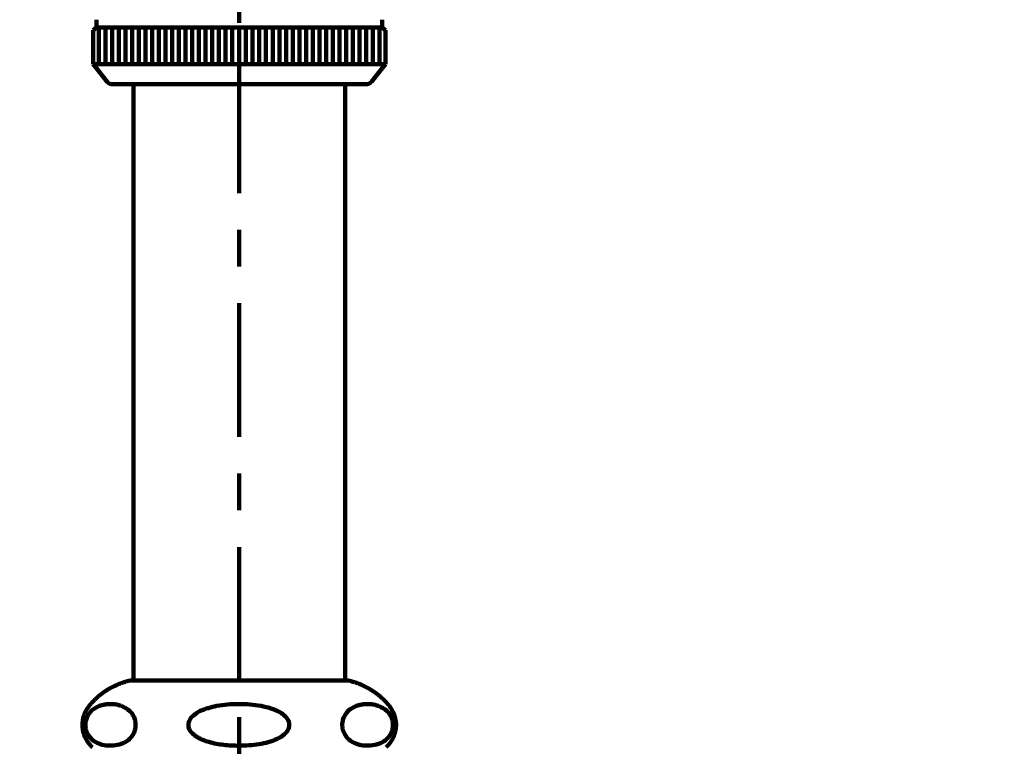
# Model space of a CAD drawing. Units: millimetres. Extents: x -13 to 3234, y -30 to 3013.
# Drawn here: x 1064 to 1212, y 1185 to 1294 of the extents above; entities that cross this region are included whole.
import ezdxf

# ---------------------------------------------------------------- set-up
doc = ezdxf.new("R2010")
doc.units = ezdxf.units.MM
doc.header["$MEASUREMENT"] = 0
doc.linetypes.add('2. CENTER', pattern=[36.5, 20, -5.5, 5.5, -5.5])
for name, color, linetype in [('Border', 18, 'Continuous'), ('LW170YB$Center Pipe', 18, 'Continuous'), ('LW170YB$Dimension', 18, 'Continuous'), ('TEMPLATE UP$4. Center Pipe', 18, 'Continuous'), ('TEMPLATE UP$5. Center Line', 18, 'Continuous')]:
    doc.layers.add(name, color=color, linetype=linetype)
doc.styles.add('Arial', font='txt')
doc.dimstyles.new('Standard (TOTO)', dxfattribs={"dimtxt": 28, "dimasz": 25, "dimexe": 10, "dimexo": 2, "dimgap": 5, "dimtad": 1, "dimtoh": 1, "dimdec": 0, "dimzin": 1, "dimdsep": 46, "dimtxsty": 'Arial', "dimcen": 20, "dimadec": 0, "dimazin": 1, "dimtfac": 1, "dimtdec": 4, "dimtix": 1, "dimtmove": 1, "dimatfit": 3, "dimfxl": 0, "dimtolj": 1, "dimtzin": 1, "dimlwd": 70, "dimlwe": 70, "dimarcsym": 0})

# ---------------------------------------------------------------- blocks, each defined once
blk = doc.blocks.new('*D366')
at = {"layer": 'Defpoints', "color": 0}
for p in [(1389.53, 1479.52), (1097.1, 629.52), (1594.74, 629.52)]:
    blk.add_point(p, dxfattribs=at)
at = {"layer": 'LW170YB$Dimension', "color": 0, "lineweight": 70}
for p, q in [((1391.53, 1479.52), (1604.74, 1479.52)), ((1594.74, 1454.52), (1594.74, 654.52)), ((1099.1, 629.52), (1604.74, 629.52))]:
    blk.add_line(p, q, dxfattribs=at)
at = {"layer": 'LW170YB$Dimension', "color": 0}
for points in [[(1598.91, 1454.52), (1590.57, 1454.52), (1594.74, 1479.52)], [(1590.57, 654.52), (1598.91, 654.52), (1594.74, 629.52)]]:
    blk.add_solid(points, dxfattribs=at)
at = {"layer": 'LW170YB$Dimension', "color": 0, "lineweight": 140, "insert": (1571.38, 1054.52), "char_height": 28, "attachment_point": 5, "rotation": 90, "style": 'Arial'}
blk.add_mtext('\\A1;(850)', dxfattribs=at)
blk = doc.blocks.new('*D367')
at = {"layer": 'Defpoints', "color": 0}
for p in [(1487.35, 1374.52), (1097.1, 629.52), (1532.76, 629.52)]:
    blk.add_point(p, dxfattribs=at)
at = {"layer": 'LW170YB$Dimension', "color": 0, "lineweight": 70}
for p, q in [((1489.35, 1374.52), (1542.76, 1374.52)), ((1532.76, 1349.52), (1532.76, 654.52)), ((1099.1, 629.52), (1542.76, 629.52))]:
    blk.add_line(p, q, dxfattribs=at)
at = {"layer": 'LW170YB$Dimension', "color": 0}
for points in [[(1536.92, 1349.52), (1528.59, 1349.52), (1532.76, 1374.52)], [(1528.59, 654.52), (1536.92, 654.52), (1532.76, 629.52)]]:
    blk.add_solid(points, dxfattribs=at)
at = {"layer": 'LW170YB$Dimension', "color": 0, "lineweight": 140, "insert": (1509.4, 1002.02), "char_height": 28, "attachment_point": 5, "rotation": 90, "style": 'Arial'}
blk.add_mtext('\\A1;(745)', dxfattribs=at)

msp = doc.modelspace()

# ---------------------------------------------------------------- linework, layer by layer
at = {"layer": 'Border', "color": 0}
msp.add_open_spline([(-0.24, 3000.41), (1599.76, 3000.41), (3199.76, 3000.41), (3199.76, 1500.41), (3199.76, 0.41), (1599.76, 0.41), (-0.24, 0.41), (-0.24, 1500.41), (-0.24, 3000.41)], degree=2, knots=[0, 0, 0, 1, 1, 2, 2, 3, 3, 4, 4, 4], dxfattribs=at)
at = {"layer": 'LW170YB$Center Pipe', "color": 0, "linetype": 'Continuous', "lineweight": 100}
for points in [[(1075.7, 1294), (1075.7, 1292.83)], [(1076.02, 1287.34), (1076.03, 1292.84)], [(1077.02, 1287.34), (1077.03, 1292.84)], [(1078.02, 1287.34), (1078.03, 1292.84)], [(1079.02, 1287.34), (1079.03, 1292.84)], [(1080.02, 1287.34), (1080.03, 1292.84)], [(1081.02, 1287.34), (1081.03, 1292.84)], [(1082.02, 1287.34), (1082.03, 1292.84)], [(1083.02, 1287.34), (1083.03, 1292.84)], [(1084.02, 1287.34), (1084.03, 1292.84)], [(1085.02, 1287.34), (1085.03, 1292.84)], [(1086.02, 1287.34), (1086.03, 1292.84)], [(1087.02, 1287.34), (1087.03, 1292.84)], [(1088.02, 1287.33), (1088.03, 1292.83)], [(1118.5, 1292.83), (1118.5, 1294)], [(1075.21, 1292.43), (1075.64, 1292.78)], [(1075.21, 1287.33), (1075.21, 1292.43)], [(1075.7, 1292.83), (1075.64, 1292.78)], [(1075.7, 1292.83), (1118.5, 1292.83)], [(1089.02, 1287.33), (1089.03, 1292.83)], [(1090.02, 1287.33), (1090.03, 1292.83)], [(1091.02, 1287.33), (1091.03, 1292.83)], [(1092.02, 1287.33), (1092.03, 1292.83)], [(1093.02, 1287.33), (1093.03, 1292.83)], [(1094.02, 1287.33), (1094.03, 1292.83)], [(1095.02, 1287.33), (1095.03, 1292.83)], [(1096.02, 1287.33), (1096.03, 1292.83)], [(1097.1, 1287.33), (1097.1, 1292.83)], [(1098.1, 1287.33), (1098.1, 1292.83)], [(1099.1, 1287.33), (1099.1, 1292.83)], [(1100.1, 1287.33), (1100.1, 1292.83)], [(1101.1, 1287.33), (1101.1, 1292.83)], [(1102.1, 1287.33), (1102.1, 1292.83)], [(1103.1, 1287.33), (1103.1, 1292.83)], [(1104.1, 1287.33), (1104.1, 1292.83)], [(1105.1, 1287.33), (1105.1, 1292.83)], [(1106.1, 1287.33), (1106.1, 1292.83)], [(1107.1, 1287.33), (1107.1, 1292.83)], [(1108.1, 1287.33), (1108.1, 1292.83)], [(1109.1, 1287.33), (1109.1, 1292.83)], [(1110.1, 1287.33), (1110.1, 1292.83)], [(1111.1, 1287.33), (1111.1, 1292.83)], [(1112.1, 1287.33), (1112.1, 1292.83)], [(1113.1, 1287.33), (1113.1, 1292.83)], [(1114.1, 1287.33), (1114.1, 1292.83)], [(1115.1, 1287.33), (1115.1, 1292.83)], [(1116.1, 1287.33), (1116.1, 1292.83)], [(1117.1, 1287.33), (1117.1, 1292.83)], [(1118.1, 1287.33), (1118.1, 1292.83)], [(1118.56, 1292.78), (1118.5, 1292.83)], [(1118.56, 1292.78), (1119, 1292.43)], [(1119, 1287.33), (1119, 1292.43)], [(1075.21, 1287.33), (1119, 1287.33)], [(1075.64, 1286.78), (1075.21, 1287.33)], [(1119, 1287.33), (1118.56, 1286.78)], [(1075.64, 1286.78), (1077.3, 1284.7)], [(1116.9, 1284.7), (1118.56, 1286.78)], [(1078.08, 1284.33), (1116.12, 1284.33)], [(1080.8, 1284.33), (1081.23, 1284.33)], [(1081.23, 1284.33), (1081.23, 1195.02)], [(1112.98, 1195.02), (1112.98, 1284.33)], [(1081.73, 1195.02), (1081.23, 1195.02)], [(1081.73, 1195.02), (1112.48, 1195.02)], [(1112.98, 1195.02), (1112.48, 1195.02)]]:
    msp.add_lwpolyline(points, dxfattribs=at)
for points in [[(1077.3, 1284.7), (1077.6, 1284.33), (1078.08, 1284.33)], [(1116.12, 1284.33), (1116.6, 1284.33), (1116.9, 1284.7)]]:
    msp.add_rational_spline(points, [1, 0.901303236307, 1], degree=2, dxfattribs=at)
at = {"layer": 'TEMPLATE UP$4. Center Pipe', "color": 0, "lineweight": 100}
msp.add_lwpolyline([(1113.44, 1195.02), (1080.74, 1195.02)], dxfattribs=at)
for points, weights in [([(1080.74, 1195.02), (1077, 1194.19), (1074.59, 1191.21)], [1, 0.944360403165, 1]), ([(1119.59, 1191.21), (1117.18, 1194.19), (1113.44, 1195.02)], [1, 0.944360403165, 1]), ([(1074.59, 1191.21), (1071.9, 1187.88), (1075.09, 1185.02)], [1, 0.724385178228, 1]), ([(1119.09, 1185.02), (1122.28, 1187.88), (1119.59, 1191.21)], [1, 0.724385178228, 1])]:
    msp.add_rational_spline(points, weights, degree=2, dxfattribs=at)
for points, knots in [([(1079.45, 1191.21), (1079.88, 1191.01), (1080.45, 1190.75), (1081.08, 1190.01), (1081.37, 1189.48), (1081.53, 1188.88), (1081.57, 1188.32), (1081.5, 1187.74), (1081.3, 1187.11), (1080.8, 1186.34), (1079.94, 1185.69), (1078.82, 1185.32), (1077.67, 1185.23), (1076.56, 1185.36), (1075.51, 1185.77), (1074.67, 1186.44), (1074.2, 1187.32), (1074.04, 1187.98), (1074.02, 1188.52), (1074.1, 1189.08), (1074.32, 1189.71), (1074.86, 1190.51), (1075.52, 1190.96), (1076.01, 1191.16), (1076.13, 1191.21)], [0, 0, 0, 0, 0.091668, 0.1225618, 0.1536376, 0.1738087, 0.194139, 0.2118457, 0.2350708, 0.2718848, 0.3436942, 0.4267615, 0.5116731, 0.5872046, 0.6625607, 0.7380646, 0.7759723, 0.7949865, 0.8141199, 0.8315529, 0.855658, 0.8946816, 0.9723667, 1, 1, 1, 1]), ([(1076.13, 1191.21), (1076.36, 1191.28), (1076.81, 1191.43), (1077.5, 1191.51), (1078.2, 1191.5), (1078.85, 1191.41), (1079.27, 1191.27), (1079.45, 1191.21)], [0, 0, 0, 0, 0.205286, 0.41176, 0.621716, 0.832816, 1, 1, 1, 1]), ([(1100.37, 1191.21), (1100.86, 1191.11), (1101.83, 1190.9), (1103.08, 1190.38), (1103.96, 1189.75), (1104.43, 1189.15), (1104.61, 1188.59), (1104.59, 1188.05), (1104.36, 1187.49), (1103.78, 1186.83), (1102.35, 1185.98), (1100, 1185.4), (1097.29, 1185.22), (1094.76, 1185.33), (1092.65, 1185.72), (1091.06, 1186.32), (1090.11, 1187.01), (1089.65, 1187.58), (1089.45, 1188.15), (1089.47, 1188.68), (1089.7, 1189.25), (1090.26, 1189.91), (1091.6, 1190.73), (1092.86, 1191.02), (1093.7, 1191.21)], [0, 0, 0, 0, 0.05267, 0.105078, 0.141928, 0.165395, 0.184121, 0.20293, 0.220219, 0.247432, 0.294253, 0.393076, 0.499991, 0.579989, 0.659794, 0.725488, 0.756657, 0.782608, 0.801233, 0.819942, 0.837216, 0.864077, 0.910011, 1, 1, 1, 1]), ([(1093.7, 1191.21), (1094.25, 1191.29), (1095.35, 1191.46), (1097.03, 1191.53), (1098.71, 1191.46), (1099.81, 1191.29), (1100.37, 1191.21)], [0, 0, 0, 0, 0.248956, 0.5, 0.749001, 1, 1, 1, 1]), ([(1118, 1191.21), (1118.43, 1191.01), (1119.01, 1190.75), (1119.64, 1190.01), (1119.94, 1189.48), (1120.1, 1188.88), (1120.15, 1188.32), (1120.08, 1187.74), (1119.87, 1187.11), (1119.37, 1186.34), (1118.5, 1185.69), (1117.37, 1185.32), (1116.21, 1185.23), (1115.09, 1185.36), (1114.03, 1185.77), (1113.18, 1186.44), (1112.7, 1187.32), (1112.54, 1187.98), (1112.52, 1188.52), (1112.6, 1189.08), (1112.83, 1189.71), (1113.38, 1190.51), (1114.04, 1190.96), (1114.53, 1191.16), (1114.66, 1191.21)], [0, 0, 0, 0, 0.091668, 0.122562, 0.153638, 0.173809, 0.194139, 0.211846, 0.235071, 0.271885, 0.343694, 0.426762, 0.511673, 0.587205, 0.662561, 0.738065, 0.775972, 0.794986, 0.81412, 0.831553, 0.855658, 0.894682, 0.972367, 1, 1, 1, 1]), ([(1114.66, 1191.21), (1114.88, 1191.28), (1115.34, 1191.43), (1116.04, 1191.51), (1116.74, 1191.5), (1117.4, 1191.41), (1117.82, 1191.27), (1118, 1191.21)], [0, 0, 0, 0, 0.2052861, 0.4117596, 0.6217157, 0.8328156, 1, 1, 1, 1])]:
    msp.add_open_spline(points, degree=3, knots=knots, dxfattribs=at)
at = {"layer": 'TEMPLATE UP$5. Center Line', "color": 0, "linetype": '2. CENTER', "lineweight": 100}
msp.add_lwpolyline([(1097.1, 1543.52), (1097.1, 939.3)], dxfattribs=at)

# ---------------------------------------------------------------- dimensions: what is measured, and where the dimension line sits
at = {"layer": 'LW170YB$Dimension', "color": 0, "lineweight": 140}
for base, p1, text, picture, middle in [((1594.74, 629.52), (1389.53, 1479.52), '(850)', '*D366', (1571.38, 1054.52)), ((1532.76, 629.52), (1487.35, 1374.52), '(745)', '*D367', (1509.4, 1002.02))]:
    dim = msp.add_linear_dim(base=base, p1=p1, p2=(1097.1, 629.52), angle=90, text=text, dimstyle='Standard (TOTO)', override={"dimscale": 1, "dimtxt": 28, "dimasz": 25, "dimexe": 10, "dimexo": 2, "dimgap": 5, "dimtad": 1, "dimtih": 0, "dimdec": 0, "dimzin": 1, "dimtxsty": 'Arial', "dimsah": 0, "dimcen": 20, "dimazin": 1, "dimtix": 0, "dimtmove": 0, "dimtzin": 1}, dxfattribs=at)
    dim.commit()
    dim.dimension.update_dxf_attribs({"geometry": picture, "text_midpoint": middle})

doc.saveas('drawing.dxf')
